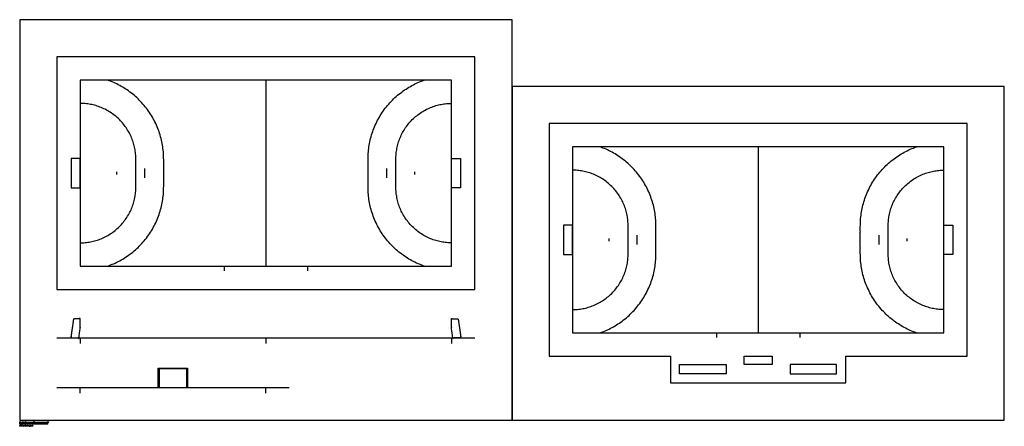
# Model space of a CAD drawing. Units: metres. Extents: x 0 to 106, y -1 to 43.
import ezdxf

# ---------------------------------------------------------------- set-up
doc = ezdxf.new("R2010")
doc.units = ezdxf.units.M
for name, color, linetype, true_color in [('2D$AG-DETAILS-DIAGRAM', 7, 'Continuous', 0xccff66), ('2D$AG-DIAGRAM', 7, 'Continuous', 0xfecc66), ('2D$AG-GUIDES', 7, 'Continuous', 0xcccccc), ('2D$AG-SPORTS', 7, 'Continuous', 0x66ccff), ('2D$N-SYMB', 7, 'Continuous', 0x800040), ('2D$X-DIMENSIONS.COM', 7, 'Continuous', 0x800080), ('2D$X-VPRT', 6, 'Continuous', 0xff00ff)]:
    doc.layers.add(name, color=color, linetype=linetype, true_color=true_color)

msp = doc.modelspace()

# ---------------------------------------------------------------- linework, layer by layer
at = {"layer": '2D$AG-DETAILS-DIAGRAM'}
for points in [[(9.46, 16.57), (15.5, 18.67), (15.5, 25.07), (15.5, 26.57), (15.5, 28.07), (15.5, 34.46), (9.46, 36.57)], [(43.54, 16.57), (37.5, 18.67), (37.5, 25.07), (37.5, 26.57), (37.5, 28.07), (37.5, 34.46), (43.54, 36.57)], [(62.46, 9.39), (68.5, 11.49), (68.5, 17.89), (68.5, 19.39), (68.5, 20.89), (68.5, 27.29), (62.46, 29.39)], [(96.54, 9.39), (90.5, 11.49), (90.5, 17.89), (90.5, 19.39), (90.5, 20.89), (90.5, 27.29), (96.54, 29.39)]]:
    msp.add_rational_spline(points, [1, 0.815067818976, 1, 1, 1, 0.815067818976, 1], degree=2, knots=[6.592444, 6.592444, 6.592444, 30.921188, 30.921188, 40.763707, 40.763707, 65.092451, 65.092451, 65.092451], dxfattribs=at)
at = {"layer": '2D$AG-DIAGRAM'}
for points in [[(4, 14.07), (49, 14.07), (49, 39.07), (4, 39.07)], [(70.05, 6.89), (70.05, 4), (88.95, 4), (88.95, 6.89), (102, 6.89), (102, 31.89), (57, 31.89), (57, 6.89)]]:
    msp.add_lwpolyline(points, close=True, dxfattribs=at)
at = {"layer": '2D$AG-GUIDES'}
for points in [[(6.5, 8.87), (6.5, 8.26)], [(26.5, 8.87), (26.5, 8.26)], [(46.5, 8.87), (46.5, 8.26)], [(6.5, 2.91), (6.5, 3.52)], [(26.5, 2.91), (26.5, 3.52)]]:
    msp.add_lwpolyline(points, dxfattribs=at)
at = {"layer": '2D$AG-SPORTS'}
for points in [[(6.5, 16.57), (46.5, 16.57), (46.5, 36.57), (6.5, 36.57)], [(59.5, 9.39), (99.5, 9.39), (99.5, 29.39), (59.5, 29.39)], [(6.5, 24.99), (6.5, 28.15), (5.54, 28.15), (5.54, 24.99)], [(46.5, 24.99), (46.5, 28.15), (47.46, 28.15), (47.46, 24.99)], [(59.5, 17.81), (59.5, 20.97), (58.54, 20.97), (58.54, 17.81)], [(99.5, 17.81), (99.5, 20.97), (100.46, 20.97), (100.46, 17.81)], [(78, 6.89), (81, 6.89), (81, 6), (78, 6)], [(18, 3.52), (18, 5.52), (15, 5.52), (15, 3.52), (14.92, 3.52), (14.92, 5.6), (18.08, 5.6), (18.08, 3.52)], [(76.05, 5), (71.05, 5), (71.05, 6), (76.05, 6)], [(82.95, 5), (87.95, 5), (87.95, 6), (82.95, 6)]]:
    msp.add_lwpolyline(points, close=True, dxfattribs=at)
for points in [[(26.5, 36.57), (26.5, 16.57)], [(79.5, 29.39), (79.5, 9.39)], [(10.46, 26.42), (10.46, 26.72)], [(13.46, 26.07), (13.46, 27.07)], [(39.54, 26.07), (39.54, 27.07)], [(42.54, 26.42), (42.54, 26.72)], [(63.46, 19.24), (63.46, 19.54)], [(66.46, 18.89), (66.46, 19.89)], [(92.54, 18.89), (92.54, 19.89)], [(95.54, 19.24), (95.54, 19.54)], [(22, 16.57), (22, 16.07)], [(31, 16.57), (31, 16.07)], [(4, 8.87), (49, 8.87)], [(75, 9.39), (75, 8.89)], [(84, 9.39), (84, 8.89)], [(4, 3.52), (29, 3.52)]]:
    msp.add_lwpolyline(points, dxfattribs=at)
for points, weights, knots in [([(6.5, 19.07), (12.5, 19.07), (12.5, 25.07), (12.5, 25.82), (12.5, 26.57), (12.5, 27.32), (12.5, 28.07), (12.5, 34.07), (6.5, 34.07)], [1, 0.707106781187, 1, 1, 1, 1, 1, 0.707106781187, 1], [-92.763563, -92.763563, -92.763563, -61.842375, -61.842375, -56.921115, -56.921115, -51.999855, -51.999855, -21.078668, -21.078668, -21.078668]), ([(46.5, 19.07), (40.5, 19.07), (40.5, 25.07), (40.5, 25.82), (40.5, 26.57), (40.5, 27.32), (40.5, 28.07), (40.5, 34.07), (46.5, 34.07)], [1, 0.707106781187, 1, 1, 1, 1, 1, 0.707106781187, 1], [-92.763563, -92.763563, -92.763563, -61.842375, -61.842375, -56.921115, -56.921115, -51.999855, -51.999855, -21.078668, -21.078668, -21.078668]), ([(59.5, 11.89), (65.5, 11.89), (65.5, 17.89), (65.5, 18.64), (65.5, 19.39), (65.5, 20.14), (65.5, 20.89), (65.5, 26.89), (59.5, 26.89)], [1, 0.707106781187, 1, 1, 1, 1, 1, 0.707106781187, 1], [-92.763563, -92.763563, -92.763563, -61.842375, -61.842375, -56.921115, -56.921115, -51.999855, -51.999855, -21.078668, -21.078668, -21.078668]), ([(99.5, 11.89), (93.5, 11.89), (93.5, 17.89), (93.5, 18.64), (93.5, 19.39), (93.5, 20.14), (93.5, 20.89), (93.5, 26.89), (99.5, 26.89)], [1, 0.707106781187, 1, 1, 1, 1, 1, 0.707106781187, 1], [-92.763563, -92.763563, -92.763563, -61.842375, -61.842375, -56.921115, -56.921115, -51.999855, -51.999855, -21.078668, -21.078668, -21.078668]), ([(6.42, 10.95), (6.46, 10.95), (6.5, 10.95), (6.5, 9.91), (6.5, 8.87), (6.46, 8.87), (6.42, 8.87), (6.03, 8.87), (5.64, 8.87), (5.59, 8.87), (5.55, 8.91), (5.51, 8.95), (5.52, 9.01), (5.65, 9.9), (5.78, 10.8), (5.8, 10.9), (5.9, 10.9), (6.16, 10.9), (6.42, 10.9), (6.42, 10.93), (6.42, 10.95)], [1, 1, 1, 1, 1, 1, 1, 1, 1, 0.909226925887, 1, 0.909226925887, 1, 1, 1, 0.757023883156, 1, 1, 1, 1, 1], [6.824147, 6.824147, 6.824147, 6.842248, 6.842248, 7.104715, 7.104715, 7.122817, 7.122817, 9.668638, 9.668638, 10.55143, 10.55143, 11.434221, 11.434221, 14.310129, 14.310129, 15.774105, 15.774105, 18.178461, 18.178461, 18.341334, 18.341334, 18.341334]), ([(46.58, 10.95), (46.54, 10.95), (46.5, 10.95), (46.5, 9.91), (46.5, 8.87), (46.54, 8.87), (46.58, 8.87), (46.97, 8.87), (47.36, 8.87), (47.41, 8.87), (47.45, 8.91), (47.49, 8.95), (47.48, 9.01), (47.35, 9.9), (47.22, 10.8), (47.2, 10.9), (47.1, 10.9), (46.84, 10.9), (46.58, 10.9), (46.58, 10.93), (46.58, 10.95)], [1, 1, 1, 1, 1, 1, 1, 1, 1, 0.909226925887, 1, 0.909226925887, 1, 1, 1, 0.757023883156, 1, 1, 1, 1, 1], [6.824147, 6.824147, 6.824147, 6.842248, 6.842248, 7.104715, 7.104715, 7.122817, 7.122817, 9.668638, 9.668638, 10.55143, 10.55143, 11.434221, 11.434221, 14.310129, 14.310129, 15.774105, 15.774105, 18.178461, 18.178461, 18.341334, 18.341334, 18.341334])]:
    msp.add_rational_spline(points, weights, degree=2, knots=knots, dxfattribs=at)
at = {"layer": '2D$N-SYMB'}
for points in [[(0, -0.27), (0, -0.23), (0.3, -0.23), (0.3, -0.27)], [(0, -0.44), (0, -0.41), (0.25, -0.41), (0.25, -0.44)], [(0.25, -0.44), (0.25, -0.41), (0.5, -0.41), (0.5, -0.44)], [(0.3, -0.27), (0.3, -0.23), (0.61, -0.23), (0.61, -0.27)], [(0.48, -0.38), (0.48, -0.38), (0.49, -0.38), (0.49, -0.38)], [(0.5, -0.44), (0.5, -0.41), (1, -0.41), (1, -0.44)], [(0.61, -0.27), (0.61, -0.23), (1.52, -0.23), (1.52, -0.27)], [(1, -0.44), (1, -0.41), (2, -0.41), (2, -0.44)], [(1.52, -0.27), (1.52, -0.23), (3.05, -0.23), (3.05, -0.27)], [(2, -0.44), (2, -0.41), (3, -0.41), (3, -0.44)]]:
    msp.add_lwpolyline(points, close=True, dxfattribs=at)
for points, knots in [([(0, -0.18), (0, -0.17), (0, -0.17), (0.01, -0.17), (0.01, -0.16), (0.01, -0.16), (0.01, -0.16), (0.01, -0.16), (0.02, -0.16), (0.02, -0.16), (0.02, -0.16), (0.03, -0.16), (0.03, -0.16), (0.03, -0.16), (0.03, -0.16), (0.03, -0.16), (0.03, -0.16), (0.03, -0.17), (0.04, -0.17), (0.04, -0.17), (0.04, -0.18), (0.04, -0.18), (0.04, -0.19), (0.04, -0.19), (0.03, -0.2), (0.03, -0.2), (0.03, -0.2), (0.03, -0.2), (0.03, -0.21), (0.02, -0.21), (0.02, -0.21), (0.02, -0.21), (0.01, -0.2), (0.01, -0.2), (0.01, -0.2), (0, -0.19), (0, -0.18)], [0, 0, 0, 0, 1, 1, 1, 2, 2, 2, 3, 3, 3, 4, 4, 4, 5, 5, 5, 6, 6, 6, 7, 7, 7, 8, 8, 8, 9, 9, 9, 10, 10, 10, 11, 11, 11, 12, 12, 12, 12]), ([(0, -0.36), (0, -0.35), (0, -0.35), (0, -0.34), (0, -0.34), (0, -0.34), (0.01, -0.33), (0.01, -0.33), (0.01, -0.33), (0.02, -0.33), (0.02, -0.33), (0.02, -0.33), (0.02, -0.33), (0.03, -0.33), (0.03, -0.34), (0.03, -0.34), (0.03, -0.34), (0.03, -0.34), (0.03, -0.34), (0.03, -0.35), (0.03, -0.35), (0.03, -0.36), (0.03, -0.36), (0.03, -0.37), (0.03, -0.37), (0.03, -0.37), (0.03, -0.38), (0.03, -0.38), (0.02, -0.38), (0.02, -0.38), (0.02, -0.38), (0.01, -0.38), (0.01, -0.38), (0.01, -0.38), (0, -0.37), (0, -0.37), (0, -0.36)], [0, 0, 0, 0, 1, 1, 1, 2, 2, 2, 3, 3, 3, 4, 4, 4, 5, 5, 5, 6, 6, 6, 7, 7, 7, 8, 8, 8, 9, 9, 9, 10, 10, 10, 11, 11, 11, 12, 12, 12, 12]), ([(0.01, -0.18), (0.01, -0.19), (0.01, -0.19), (0.01, -0.2), (0.01, -0.2), (0.02, -0.2), (0.02, -0.2), (0.02, -0.2), (0.03, -0.2), (0.03, -0.2), (0.03, -0.19), (0.03, -0.19), (0.03, -0.18), (0.03, -0.17), (0.03, -0.17), (0.03, -0.16), (0.03, -0.16), (0.02, -0.16), (0.02, -0.16), (0.02, -0.16), (0.01, -0.16), (0.01, -0.16), (0.01, -0.17), (0.01, -0.17), (0.01, -0.18)], [0, 0, 0, 0, 1, 1, 1, 2, 2, 2, 3, 3, 3, 4, 4, 4, 5, 5, 5, 6, 6, 6, 7, 7, 7, 8, 8, 8, 8]), ([(0.01, -0.36), (0.01, -0.36), (0.01, -0.37), (0.01, -0.37), (0.01, -0.38), (0.01, -0.38), (0.02, -0.38), (0.02, -0.38), (0.02, -0.38), (0.02, -0.37), (0.03, -0.37), (0.03, -0.36), (0.03, -0.36), (0.03, -0.35), (0.03, -0.34), (0.02, -0.34), (0.02, -0.34), (0.02, -0.34), (0.02, -0.34), (0.01, -0.34), (0.01, -0.34), (0.01, -0.34), (0.01, -0.34), (0.01, -0.35), (0.01, -0.36)], [0, 0, 0, 0, 1, 1, 1, 2, 2, 2, 3, 3, 3, 4, 4, 4, 5, 5, 5, 6, 6, 6, 7, 7, 7, 8, 8, 8, 8]), ([(0.04, -0.16), (0.04, -0.16), (0.04, -0.16), (0.04, -0.15), (0.05, -0.15), (0.05, -0.15), (0.05, -0.15), (0.05, -0.16), (0.05, -0.16), (0.05, -0.16), (0.05, -0.16), (0.05, -0.17), (0.05, -0.17), (0.05, -0.17), (0.05, -0.17), (0.05, -0.17), (0.04, -0.17), (0.04, -0.17), (0.04, -0.17), (0.04, -0.17), (0.05, -0.17), (0.05, -0.17), (0.05, -0.17), (0.05, -0.16), (0.05, -0.16), (0.05, -0.16), (0.05, -0.16), (0.04, -0.16)], [0, 0, 0, 0, 1, 1, 1, 2, 2, 2, 3, 3, 3, 4, 4, 4, 5, 5, 5, 6, 6, 6, 7, 7, 7, 8, 8, 8, 9, 9, 9, 9]), ([(0.06, -0.38), (0.06, -0.37), (0.06, -0.36), (0.06, -0.35), (0.06, -0.35), (0.06, -0.35), (0.07, -0.35), (0.07, -0.35), (0.07, -0.35), (0.07, -0.35), (0.07, -0.35), (0.07, -0.35), (0.07, -0.35), (0.07, -0.34), (0.07, -0.34), (0.08, -0.34), (0.08, -0.34), (0.08, -0.34), (0.08, -0.35), (0.08, -0.35), (0.09, -0.35), (0.09, -0.35), (0.09, -0.35), (0.09, -0.34), (0.1, -0.34), (0.1, -0.34), (0.1, -0.35), (0.11, -0.35), (0.11, -0.35), (0.11, -0.35), (0.11, -0.36), (0.11, -0.36), (0.11, -0.37), (0.11, -0.38), (0.11, -0.38), (0.11, -0.38), (0.1, -0.38), (0.1, -0.37), (0.1, -0.37), (0.1, -0.36), (0.1, -0.36), (0.1, -0.35), (0.1, -0.35), (0.1, -0.35), (0.1, -0.35), (0.1, -0.35), (0.1, -0.35), (0.1, -0.35), (0.1, -0.35), (0.09, -0.35), (0.09, -0.35), (0.09, -0.35), (0.09, -0.35), (0.09, -0.36), (0.09, -0.36), (0.09, -0.37), (0.09, -0.37), (0.09, -0.38), (0.09, -0.38), (0.08, -0.38), (0.08, -0.38), (0.08, -0.37), (0.08, -0.37), (0.08, -0.36), (0.08, -0.35), (0.08, -0.35), (0.08, -0.35), (0.08, -0.35), (0.08, -0.35), (0.08, -0.35), (0.07, -0.35), (0.07, -0.35), (0.07, -0.35), (0.07, -0.35), (0.07, -0.35), (0.07, -0.35), (0.07, -0.36), (0.07, -0.36), (0.07, -0.36), (0.07, -0.37), (0.07, -0.37), (0.07, -0.38), (0.06, -0.38), (0.06, -0.38), (0.06, -0.38)], [0, 0, 0, 0, 1, 1, 1, 2, 2, 2, 3, 3, 3, 4, 4, 4, 5, 5, 5, 6, 6, 6, 7, 7, 7, 8, 8, 8, 9, 9, 9, 10, 10, 10, 11, 11, 11, 12, 12, 12, 13, 13, 13, 14, 14, 14, 15, 15, 15, 16, 16, 16, 17, 17, 17, 18, 18, 18, 19, 19, 19, 20, 20, 20, 21, 21, 21, 22, 22, 22, 23, 23, 23, 24, 24, 24, 25, 25, 25, 26, 26, 26, 27, 27, 27, 28, 28, 28, 28]), ([(0.31, -0.21), (0.3, -0.21), (0.3, -0.21), (0.3, -0.21), (0.3, -0.19), (0.3, -0.18), (0.3, -0.17), (0.3, -0.17), (0.3, -0.17), (0.29, -0.17), (0.29, -0.17), (0.29, -0.17), (0.29, -0.17), (0.29, -0.17), (0.29, -0.17), (0.29, -0.17), (0.29, -0.17), (0.29, -0.16), (0.3, -0.16), (0.3, -0.16), (0.3, -0.16), (0.3, -0.16), (0.3, -0.16), (0.3, -0.16), (0.31, -0.16), (0.31, -0.17), (0.31, -0.19), (0.31, -0.21)], [0, 0, 0, 0, 1, 1, 1, 2, 2, 2, 3, 3, 3, 4, 4, 4, 5, 5, 5, 6, 6, 6, 7, 7, 7, 8, 8, 8, 9, 9, 9, 9]), ([(0.32, -0.16), (0.32, -0.16), (0.32, -0.16), (0.32, -0.15), (0.33, -0.15), (0.33, -0.15), (0.33, -0.15), (0.33, -0.16), (0.33, -0.16), (0.33, -0.16), (0.33, -0.16), (0.33, -0.17), (0.33, -0.17), (0.33, -0.17), (0.33, -0.17), (0.32, -0.17), (0.32, -0.17), (0.32, -0.17), (0.32, -0.17), (0.32, -0.17), (0.32, -0.17), (0.33, -0.17), (0.33, -0.17), (0.33, -0.16), (0.33, -0.16), (0.33, -0.16), (0.32, -0.16), (0.32, -0.16)], [0, 0, 0, 0, 1, 1, 1, 2, 2, 2, 3, 3, 3, 4, 4, 4, 5, 5, 5, 6, 6, 6, 7, 7, 7, 8, 8, 8, 9, 9, 9, 9]), ([(0.49, -0.37), (0.5, -0.37), (0.5, -0.37), (0.5, -0.37), (0.5, -0.37), (0.5, -0.37), (0.5, -0.38), (0.51, -0.38), (0.51, -0.38), (0.51, -0.38), (0.51, -0.38), (0.52, -0.38), (0.52, -0.37), (0.52, -0.37), (0.52, -0.37), (0.52, -0.37), (0.52, -0.36), (0.52, -0.36), (0.52, -0.36), (0.52, -0.36), (0.51, -0.35), (0.51, -0.35), (0.51, -0.35), (0.51, -0.36), (0.51, -0.36), (0.5, -0.36), (0.5, -0.36), (0.5, -0.36), (0.5, -0.36), (0.5, -0.36), (0.5, -0.36), (0.5, -0.35), (0.5, -0.34), (0.5, -0.33), (0.51, -0.33), (0.52, -0.33), (0.53, -0.33), (0.53, -0.33), (0.53, -0.34), (0.53, -0.34), (0.52, -0.34), (0.51, -0.34), (0.51, -0.34), (0.5, -0.34), (0.5, -0.35), (0.5, -0.35), (0.51, -0.35), (0.51, -0.35), (0.51, -0.35), (0.52, -0.35), (0.52, -0.35), (0.52, -0.35), (0.53, -0.36), (0.53, -0.36), (0.53, -0.37), (0.53, -0.37), (0.53, -0.37), (0.52, -0.38), (0.52, -0.38), (0.52, -0.38), (0.51, -0.38), (0.51, -0.38), (0.5, -0.38), (0.5, -0.38), (0.5, -0.38), (0.49, -0.37), (0.49, -0.37)], [0, 0, 0, 0, 1, 1, 1, 2, 2, 2, 3, 3, 3, 4, 4, 4, 5, 5, 5, 6, 6, 6, 7, 7, 7, 8, 8, 8, 9, 9, 9, 10, 10, 10, 11, 11, 11, 12, 12, 12, 13, 13, 13, 14, 14, 14, 15, 15, 15, 16, 16, 16, 17, 17, 17, 18, 18, 18, 19, 19, 19, 20, 20, 20, 21, 21, 21, 22, 22, 22, 22]), ([(0.62, -0.2), (0.62, -0.2), (0.62, -0.2), (0.62, -0.21), (0.61, -0.21), (0.6, -0.21), (0.59, -0.21), (0.59, -0.2), (0.59, -0.2), (0.59, -0.2), (0.59, -0.2), (0.59, -0.2), (0.59, -0.19), (0.59, -0.19), (0.6, -0.19), (0.6, -0.19), (0.61, -0.18), (0.61, -0.18), (0.61, -0.18), (0.61, -0.17), (0.61, -0.17), (0.61, -0.17), (0.61, -0.17), (0.61, -0.16), (0.61, -0.16), (0.61, -0.16), (0.61, -0.16), (0.6, -0.16), (0.6, -0.16), (0.6, -0.16), (0.6, -0.16), (0.6, -0.16), (0.59, -0.17), (0.59, -0.17), (0.59, -0.17), (0.59, -0.17), (0.59, -0.17), (0.59, -0.17), (0.59, -0.16), (0.59, -0.16), (0.6, -0.16), (0.6, -0.16), (0.6, -0.16), (0.61, -0.16), (0.61, -0.16), (0.62, -0.16), (0.62, -0.16), (0.62, -0.17), (0.62, -0.17), (0.62, -0.17), (0.62, -0.17), (0.62, -0.17), (0.62, -0.18), (0.62, -0.18), (0.61, -0.18), (0.61, -0.18), (0.61, -0.19), (0.61, -0.19), (0.6, -0.19), (0.6, -0.2), (0.6, -0.2), (0.6, -0.2), (0.6, -0.2), (0.6, -0.2), (0.6, -0.2), (0.61, -0.2), (0.62, -0.2)], [0, 0, 0, 0, 1, 1, 1, 2, 2, 2, 3, 3, 3, 4, 4, 4, 5, 5, 5, 6, 6, 6, 7, 7, 7, 8, 8, 8, 9, 9, 9, 10, 10, 10, 11, 11, 11, 12, 12, 12, 13, 13, 13, 14, 14, 14, 15, 15, 15, 16, 16, 16, 17, 17, 17, 18, 18, 18, 19, 19, 19, 20, 20, 20, 21, 21, 21, 22, 22, 22, 22]), ([(0.63, -0.16), (0.63, -0.16), (0.63, -0.16), (0.63, -0.15), (0.63, -0.15), (0.63, -0.15), (0.63, -0.15), (0.63, -0.16), (0.63, -0.16), (0.63, -0.16), (0.63, -0.16), (0.63, -0.17), (0.63, -0.17), (0.63, -0.17), (0.63, -0.17), (0.63, -0.17), (0.63, -0.17), (0.63, -0.17), (0.63, -0.17), (0.63, -0.17), (0.63, -0.17), (0.63, -0.17), (0.63, -0.17), (0.63, -0.16), (0.63, -0.16), (0.63, -0.16), (0.63, -0.16), (0.63, -0.16)], [0, 0, 0, 0, 1, 1, 1, 2, 2, 2, 3, 3, 3, 4, 4, 4, 5, 5, 5, 6, 6, 6, 7, 7, 7, 8, 8, 8, 9, 9, 9, 9]), ([(1.01, -0.38), (1.01, -0.38), (1.01, -0.38), (1.01, -0.38), (1.01, -0.37), (1.01, -0.36), (1.01, -0.34), (1.01, -0.34), (1, -0.35), (1, -0.35), (1, -0.35), (1, -0.35), (0.99, -0.35), (0.99, -0.35), (0.99, -0.35), (0.99, -0.34), (1, -0.34), (1, -0.34), (1, -0.34), (1.01, -0.34), (1.01, -0.33), (1.01, -0.33), (1.01, -0.33), (1.01, -0.33), (1.01, -0.33), (1.01, -0.35), (1.01, -0.37), (1.01, -0.38)], [0, 0, 0, 0, 1, 1, 1, 2, 2, 2, 3, 3, 3, 4, 4, 4, 5, 5, 5, 6, 6, 6, 7, 7, 7, 8, 8, 8, 9, 9, 9, 9]), ([(1.5, -0.19), (1.5, -0.19), (1.51, -0.19), (1.51, -0.19), (1.51, -0.2), (1.51, -0.2), (1.51, -0.2), (1.51, -0.2), (1.52, -0.2), (1.52, -0.2), (1.52, -0.2), (1.52, -0.2), (1.53, -0.2), (1.53, -0.2), (1.53, -0.19), (1.53, -0.19), (1.53, -0.19), (1.53, -0.18), (1.53, -0.18), (1.52, -0.18), (1.52, -0.18), (1.52, -0.18), (1.52, -0.18), (1.51, -0.18), (1.51, -0.18), (1.51, -0.18), (1.51, -0.18), (1.51, -0.18), (1.51, -0.18), (1.51, -0.18), (1.5, -0.18), (1.5, -0.17), (1.51, -0.16), (1.51, -0.16), (1.52, -0.16), (1.52, -0.16), (1.53, -0.16), (1.53, -0.16), (1.53, -0.16), (1.53, -0.16), (1.53, -0.16), (1.52, -0.16), (1.51, -0.16), (1.51, -0.17), (1.51, -0.17), (1.51, -0.18), (1.51, -0.17), (1.52, -0.17), (1.52, -0.17), (1.52, -0.17), (1.53, -0.17), (1.53, -0.18), (1.53, -0.18), (1.54, -0.18), (1.54, -0.19), (1.54, -0.19), (1.53, -0.2), (1.53, -0.2), (1.53, -0.2), (1.52, -0.21), (1.52, -0.21), (1.51, -0.21), (1.51, -0.21), (1.51, -0.2), (1.5, -0.2), (1.5, -0.2), (1.5, -0.19)], [0, 0, 0, 0, 1, 1, 1, 2, 2, 2, 3, 3, 3, 4, 4, 4, 5, 5, 5, 6, 6, 6, 7, 7, 7, 8, 8, 8, 9, 9, 9, 10, 10, 10, 11, 11, 11, 12, 12, 12, 13, 13, 13, 14, 14, 14, 15, 15, 15, 16, 16, 16, 17, 17, 17, 18, 18, 18, 19, 19, 19, 20, 20, 20, 21, 21, 21, 22, 22, 22, 22]), ([(1.54, -0.16), (1.54, -0.16), (1.54, -0.16), (1.54, -0.15), (1.54, -0.15), (1.55, -0.15), (1.55, -0.15), (1.55, -0.16), (1.55, -0.16), (1.55, -0.16), (1.55, -0.16), (1.55, -0.17), (1.55, -0.17), (1.55, -0.17), (1.55, -0.17), (1.54, -0.17), (1.54, -0.17), (1.54, -0.17), (1.54, -0.17), (1.54, -0.17), (1.54, -0.17), (1.54, -0.17), (1.55, -0.17), (1.55, -0.16), (1.55, -0.16), (1.54, -0.16), (1.54, -0.16), (1.54, -0.16)], [0, 0, 0, 0, 1, 1, 1, 2, 2, 2, 3, 3, 3, 4, 4, 4, 5, 5, 5, 6, 6, 6, 7, 7, 7, 8, 8, 8, 9, 9, 9, 9]), ([(2.02, -0.38), (2.02, -0.38), (2.02, -0.38), (2.02, -0.38), (2.01, -0.38), (2, -0.38), (1.98, -0.38), (1.98, -0.38), (1.98, -0.38), (1.99, -0.38), (1.99, -0.38), (1.99, -0.37), (1.99, -0.37), (1.99, -0.37), (1.99, -0.37), (2, -0.36), (2, -0.36), (2.01, -0.36), (2.01, -0.35), (2.01, -0.35), (2.01, -0.35), (2.01, -0.35), (2.01, -0.34), (2.01, -0.34), (2.01, -0.34), (2.01, -0.34), (2, -0.34), (2, -0.34), (2, -0.34), (2, -0.34), (1.99, -0.34), (1.99, -0.34), (1.99, -0.34), (1.99, -0.35), (1.99, -0.35), (1.99, -0.35), (1.99, -0.35), (1.99, -0.34), (1.99, -0.34), (1.99, -0.34), (1.99, -0.33), (2, -0.33), (2, -0.33), (2.01, -0.33), (2.01, -0.33), (2.01, -0.34), (2.02, -0.34), (2.02, -0.34), (2.02, -0.35), (2.02, -0.35), (2.02, -0.35), (2.02, -0.35), (2.02, -0.35), (2.01, -0.36), (2.01, -0.36), (2.01, -0.36), (2.01, -0.36), (2, -0.37), (2, -0.37), (2, -0.37), (2, -0.37), (1.99, -0.37), (1.99, -0.38), (1.99, -0.38), (2, -0.38), (2.01, -0.38), (2.02, -0.38)], [0, 0, 0, 0, 1, 1, 1, 2, 2, 2, 3, 3, 3, 4, 4, 4, 5, 5, 5, 6, 6, 6, 7, 7, 7, 8, 8, 8, 9, 9, 9, 10, 10, 10, 11, 11, 11, 12, 12, 12, 13, 13, 13, 14, 14, 14, 15, 15, 15, 16, 16, 16, 17, 17, 17, 18, 18, 18, 19, 19, 19, 20, 20, 20, 21, 21, 21, 22, 22, 22, 22]), ([(2.98, -0.37), (2.99, -0.37), (2.99, -0.37), (2.99, -0.37), (2.99, -0.37), (2.99, -0.37), (2.99, -0.38), (3, -0.38), (3, -0.38), (3, -0.38), (3, -0.38), (3.01, -0.38), (3.01, -0.38), (3.01, -0.37), (3.01, -0.37), (3.01, -0.37), (3.01, -0.36), (3.01, -0.36), (3.01, -0.36), (3.01, -0.36), (3, -0.36), (3, -0.36), (3, -0.36), (3, -0.36), (3, -0.36), (3, -0.36), (3, -0.36), (3, -0.35), (3, -0.35), (3, -0.35), (3, -0.35), (3, -0.35), (3, -0.35), (3.01, -0.35), (3.01, -0.35), (3.01, -0.35), (3.01, -0.34), (3.01, -0.34), (3.01, -0.34), (3.01, -0.34), (3.01, -0.34), (3, -0.34), (3, -0.34), (3, -0.34), (3, -0.34), (2.99, -0.34), (2.99, -0.34), (2.99, -0.34), (2.99, -0.35), (2.99, -0.35), (2.99, -0.35), (2.99, -0.35), (2.99, -0.34), (2.99, -0.34), (2.99, -0.34), (2.99, -0.33), (3, -0.33), (3, -0.33), (3, -0.33), (3.01, -0.33), (3.01, -0.33), (3.01, -0.33), (3.01, -0.34), (3.01, -0.34), (3.01, -0.34), (3.02, -0.34), (3.02, -0.35), (3.02, -0.35), (3.01, -0.35), (3.01, -0.35), (3.01, -0.35), (3.01, -0.35), (3.01, -0.36), (3.01, -0.36), (3.01, -0.36), (3.02, -0.36), (3.02, -0.36), (3.02, -0.36), (3.02, -0.37), (3.02, -0.37), (3.02, -0.38), (3.01, -0.38), (3.01, -0.38), (3.01, -0.38), (3, -0.38), (3, -0.38), (2.99, -0.38), (2.99, -0.38), (2.99, -0.38), (2.99, -0.37), (2.98, -0.37)], [0, 0, 0, 0, 1, 1, 1, 2, 2, 2, 3, 3, 3, 4, 4, 4, 5, 5, 5, 6, 6, 6, 7, 7, 7, 8, 8, 8, 9, 9, 9, 10, 10, 10, 11, 11, 11, 12, 12, 12, 13, 13, 13, 14, 14, 14, 15, 15, 15, 16, 16, 16, 17, 17, 17, 18, 18, 18, 19, 19, 19, 20, 20, 20, 21, 21, 21, 22, 22, 22, 23, 23, 23, 24, 24, 24, 25, 25, 25, 26, 26, 26, 27, 27, 27, 28, 28, 28, 29, 29, 29, 30, 30, 30, 30]), ([(3.03, -0.21), (3.03, -0.21), (3.03, -0.21), (3.02, -0.21), (3.02, -0.19), (3.02, -0.18), (3.02, -0.17), (3.02, -0.17), (3.02, -0.17), (3.02, -0.17), (3.02, -0.17), (3.01, -0.17), (3.01, -0.17), (3.01, -0.17), (3.01, -0.17), (3.01, -0.17), (3.01, -0.17), (3.02, -0.16), (3.02, -0.16), (3.02, -0.16), (3.02, -0.16), (3.03, -0.16), (3.03, -0.16), (3.03, -0.16), (3.03, -0.16), (3.03, -0.17), (3.03, -0.19), (3.03, -0.21)], [0, 0, 0, 0, 1, 1, 1, 2, 2, 2, 3, 3, 3, 4, 4, 4, 5, 5, 5, 6, 6, 6, 7, 7, 7, 8, 8, 8, 9, 9, 9, 9]), ([(3.05, -0.18), (3.05, -0.19), (3.05, -0.19), (3.05, -0.2), (3.06, -0.2), (3.06, -0.2), (3.06, -0.2), (3.06, -0.2), (3.07, -0.2), (3.07, -0.2), (3.07, -0.19), (3.07, -0.19), (3.07, -0.18), (3.07, -0.17), (3.07, -0.17), (3.07, -0.16), (3.07, -0.16), (3.06, -0.16), (3.06, -0.16), (3.06, -0.16), (3.06, -0.16), (3.05, -0.16), (3.05, -0.17), (3.05, -0.17), (3.05, -0.18)], [0, 0, 0, 0, 1, 1, 1, 2, 2, 2, 3, 3, 3, 4, 4, 4, 5, 5, 5, 6, 6, 6, 7, 7, 7, 8, 8, 8, 8]), ([(3.05, -0.18), (3.05, -0.17), (3.05, -0.17), (3.05, -0.17), (3.05, -0.16), (3.05, -0.16), (3.05, -0.16), (3.05, -0.16), (3.06, -0.16), (3.06, -0.16), (3.06, -0.16), (3.07, -0.16), (3.07, -0.16), (3.07, -0.16), (3.07, -0.16), (3.07, -0.16), (3.08, -0.16), (3.08, -0.17), (3.08, -0.17), (3.08, -0.17), (3.08, -0.18), (3.08, -0.18), (3.08, -0.19), (3.08, -0.19), (3.08, -0.2), (3.08, -0.2), (3.07, -0.2), (3.07, -0.2), (3.07, -0.21), (3.07, -0.21), (3.06, -0.21), (3.06, -0.21), (3.05, -0.2), (3.05, -0.2), (3.05, -0.2), (3.05, -0.19), (3.05, -0.18)], [0, 0, 0, 0, 1, 1, 1, 2, 2, 2, 3, 3, 3, 4, 4, 4, 5, 5, 5, 6, 6, 6, 7, 7, 7, 8, 8, 8, 9, 9, 9, 10, 10, 10, 11, 11, 11, 12, 12, 12, 12]), ([(3.09, -0.16), (3.09, -0.16), (3.09, -0.16), (3.09, -0.15), (3.09, -0.15), (3.09, -0.15), (3.09, -0.15), (3.09, -0.16), (3.09, -0.16), (3.09, -0.16), (3.09, -0.16), (3.09, -0.17), (3.09, -0.17), (3.09, -0.17), (3.09, -0.17), (3.09, -0.17), (3.09, -0.17), (3.09, -0.17), (3.09, -0.17), (3.09, -0.17), (3.09, -0.17), (3.09, -0.17), (3.09, -0.17), (3.09, -0.16), (3.09, -0.16), (3.09, -0.16), (3.09, -0.16), (3.09, -0.16)], [0, 0, 0, 0, 1, 1, 1, 2, 2, 2, 3, 3, 3, 4, 4, 4, 5, 5, 5, 6, 6, 6, 7, 7, 7, 8, 8, 8, 9, 9, 9, 9])]:
    msp.add_open_spline(points, degree=3, knots=knots, dxfattribs=at)
at = {"layer": '2D$X-DIMENSIONS.COM'}
for points, degree, knots in [([(0.05, -0.65), (0.06, -0.65), (0.08, -0.65), (0.09, -0.64), (0.1, -0.62), (0.11, -0.61), (0.11, -0.59), (0.11, -0.57), (0.1, -0.56), (0.09, -0.54), (0.08, -0.53), (0.06, -0.53), (0.05, -0.53), (0.02, -0.53), (0, -0.53), (0, -0.59), (0, -0.65), (0.02, -0.65), (0.05, -0.65)], 2, [-15, -15, -15, -14, -14, -13, -13, -12, -12, -11, -11, -10, -10, -9, -9, -8, -8, -7, -7, -6, -6, -6]), ([(0.04, -0.63), (0.06, -0.63), (0.06, -0.63), (0.07, -0.62), (0.08, -0.61), (0.08, -0.6), (0.08, -0.59), (0.08, -0.58), (0.08, -0.57), (0.07, -0.56), (0.06, -0.55), (0.06, -0.55), (0.04, -0.55), (0.04, -0.55), (0.03, -0.55), (0.03, -0.59), (0.03, -0.63), (0.04, -0.63), (0.04, -0.63)], 2, [-7.813477, -7.813477, -7.813477, -6.813477, -6.813477, -5.813477, -5.813477, -4.813477, -4.813477, -3.813477, -3.813477, -2.813477, -2.813477, -1.813477, -1.813477, -1.543945, -1.543945, -0.268555, -0.268555, 0, 0, 0]), ([(0.14, -0.55), (0.15, -0.55), (0.15, -0.54), (0.15, -0.54), (0.15, -0.53), (0.15, -0.53), (0.15, -0.52), (0.15, -0.52), (0.14, -0.52), (0.13, -0.52), (0.13, -0.52), (0.13, -0.53), (0.13, -0.53), (0.13, -0.54), (0.13, -0.54), (0.13, -0.55), (0.14, -0.55)], 2, [-8, -8, -8, -7, -7, -6, -6, -5, -5, -4, -4, -3, -3, -2, -2, -1, -1, 0, 0, 0]), ([(0.13, -0.65), (0.14, -0.65), (0.15, -0.65), (0.15, -0.61), (0.15, -0.56), (0.14, -0.56), (0.13, -0.56), (0.13, -0.61), (0.13, -0.65)], 2, [-4, -4, -4, -3, -3, -2, -2, -1, -1, 0, 0, 0]), ([(0.2, -0.58), (0.2, -0.58), (0.2, -0.58), (0.2, -0.57), (0.2, -0.56), (0.19, -0.56), (0.17, -0.56), (0.17, -0.61), (0.17, -0.65), (0.19, -0.65), (0.2, -0.65), (0.2, -0.63), (0.2, -0.6), (0.2, -0.59), (0.2, -0.59), (0.2, -0.58), (0.21, -0.58), (0.21, -0.58), (0.22, -0.58), (0.22, -0.58), (0.23, -0.58), (0.23, -0.59), (0.23, -0.59), (0.23, -0.62), (0.23, -0.65), (0.24, -0.65), (0.26, -0.65), (0.26, -0.62), (0.26, -0.6), (0.26, -0.59), (0.26, -0.58), (0.26, -0.58), (0.27, -0.58), (0.28, -0.58), (0.28, -0.58), (0.29, -0.59), (0.29, -0.59), (0.29, -0.62), (0.29, -0.65), (0.3, -0.65), (0.31, -0.65), (0.31, -0.62), (0.31, -0.59), (0.31, -0.57), (0.3, -0.57), (0.3, -0.56), (0.28, -0.56), (0.27, -0.56), (0.26, -0.56), (0.26, -0.57), (0.25, -0.58), (0.25, -0.58), (0.25, -0.58), (0.25, -0.57), (0.24, -0.56), (0.24, -0.56), (0.23, -0.56), (0.22, -0.56), (0.21, -0.56), (0.2, -0.57), (0.2, -0.58)], 2, [0, 0, 0, 0.017578, 0.017578, 0.282227, 0.282227, 0.678711, 0.678711, 2.178711, 2.178711, 2.594727, 2.594727, 3.495117, 3.495117, 4.495117, 4.495117, 5.495117, 5.495117, 6.495117, 6.495117, 7.495117, 7.495117, 8.495117, 8.495117, 9.495117, 9.495117, 10.495117, 10.495117, 11.495117, 11.495117, 12.495117, 12.495117, 13.495117, 13.495117, 14.495117, 14.495117, 15.495117, 15.495117, 16.495117, 16.495117, 17.495117, 17.495117, 18.495117, 18.495117, 19.495117, 19.495117, 20.495117, 20.495117, 21.495117, 21.495117, 22.495117, 22.495117, 23.495117, 23.495117, 24.495117, 24.495117, 25.495117, 25.495117, 26.495117, 26.495117, 27.495117, 27.495117, 27.495117]), ([(0.38, -0.66), (0.39, -0.66), (0.4, -0.65), (0.41, -0.65), (0.41, -0.64), (0.42, -0.64), (0.42, -0.63), (0.41, -0.63), (0.4, -0.62), (0.39, -0.63), (0.39, -0.63), (0.39, -0.63), (0.39, -0.63), (0.38, -0.64), (0.38, -0.64), (0.37, -0.64), (0.37, -0.63), (0.36, -0.63), (0.36, -0.63), (0.36, -0.62), (0.36, -0.61), (0.39, -0.61), (0.42, -0.61), (0.42, -0.61), (0.42, -0.61), (0.42, -0.59), (0.42, -0.58), (0.41, -0.58), (0.41, -0.57), (0.4, -0.56), (0.39, -0.56), (0.39, -0.56), (0.38, -0.56), (0.36, -0.56), (0.35, -0.56), (0.34, -0.57), (0.34, -0.58), (0.33, -0.59), (0.33, -0.61), (0.33, -0.62), (0.34, -0.63), (0.34, -0.64), (0.35, -0.65), (0.36, -0.66), (0.38, -0.66)], 2, [-3, -3, -3, -1.999602, -1.999602, -0.999203, -0.999203, 0.001195, 0.001195, 1.001594, 1.001594, 2.001992, 2.001992, 3.00239, 3.00239, 4.002789, 4.002789, 5.003187, 5.003187, 6.003586, 6.003586, 7.003984, 7.003984, 7.810461, 7.810461, 8.810461, 8.810461, 9.810461, 9.810461, 10.810461, 10.810461, 11.810461, 11.810461, 12.810461, 12.810461, 13.810461, 13.810461, 14.810461, 14.810461, 15.810461, 15.810461, 16.810461, 16.810461, 17.810461, 17.810461, 18.810461, 18.810461, 18.810461]), ([(0.36, -0.6), (0.37, -0.6), (0.38, -0.6), (0.4, -0.6), (0.4, -0.6), (0.4, -0.59), (0.39, -0.59), (0.39, -0.59), (0.39, -0.58), (0.39, -0.58), (0.39, -0.58), (0.38, -0.58), (0.38, -0.58), (0.37, -0.58), (0.37, -0.58), (0.37, -0.58), (0.36, -0.58), (0.36, -0.58), (0.36, -0.59), (0.36, -0.59), (0.36, -0.6), (0.36, -0.6)], 3, [3.537974, 3.537974, 3.537974, 3.537974, 3.871399, 3.871399, 3.871399, 3.936638, 4.007174, 4.106873, 4.150328, 4.195172, 4.28414, 4.383634, 4.49492, 4.585472, 4.661678, 4.72997, 4.79585, 4.860411, 4.993083, 5.070262, 5.154608, 5.154608, 5.154608, 5.154608]), ([(0.46, -0.6), (0.46, -0.59), (0.47, -0.59), (0.47, -0.58), (0.47, -0.58), (0.48, -0.58), (0.48, -0.58), (0.49, -0.58), (0.49, -0.58), (0.5, -0.59), (0.5, -0.6), (0.5, -0.63), (0.5, -0.65), (0.51, -0.65), (0.53, -0.65), (0.53, -0.62), (0.53, -0.59), (0.53, -0.58), (0.52, -0.57), (0.52, -0.57), (0.51, -0.56), (0.5, -0.56), (0.49, -0.56), (0.48, -0.56), (0.47, -0.56), (0.47, -0.57), (0.46, -0.58), (0.46, -0.58), (0.46, -0.58), (0.46, -0.57), (0.46, -0.56), (0.45, -0.56), (0.44, -0.56), (0.44, -0.61), (0.44, -0.65), (0.45, -0.65), (0.46, -0.65), (0.46, -0.63), (0.46, -0.6)], 2, [-32, -32, -32, -31, -31, -30, -30, -29, -29, -28, -28, -27, -27, -26, -26, -25, -25, -24, -24, -23, -23, -22, -22, -21, -21, -20, -20, -19, -19, -18, -18, -17, -17, -16, -16, -15, -15, -14, -14, -13, -13, -13]), ([(0.63, -0.59), (0.62, -0.57), (0.61, -0.56), (0.6, -0.56), (0.58, -0.56), (0.57, -0.56), (0.56, -0.56), (0.55, -0.56), (0.55, -0.57), (0.54, -0.58), (0.54, -0.59), (0.54, -0.6), (0.55, -0.6), (0.56, -0.61), (0.57, -0.61), (0.58, -0.62), (0.59, -0.62), (0.59, -0.62), (0.6, -0.62), (0.6, -0.62), (0.6, -0.63), (0.6, -0.63), (0.6, -0.63), (0.59, -0.64), (0.59, -0.64), (0.58, -0.64), (0.57, -0.63), (0.57, -0.63), (0.57, -0.62), (0.55, -0.63), (0.54, -0.63), (0.54, -0.64), (0.56, -0.65), (0.57, -0.66), (0.59, -0.66), (0.6, -0.66), (0.61, -0.65), (0.62, -0.65), (0.62, -0.64), (0.63, -0.63), (0.63, -0.62), (0.63, -0.61), (0.62, -0.61), (0.61, -0.6), (0.6, -0.6), (0.59, -0.6), (0.58, -0.59), (0.58, -0.59), (0.57, -0.59), (0.57, -0.59), (0.57, -0.59), (0.57, -0.58), (0.57, -0.58), (0.58, -0.58), (0.59, -0.58), (0.59, -0.58), (0.59, -0.58), (0.6, -0.58), (0.6, -0.58), (0.6, -0.58), (0.6, -0.59), (0.61, -0.59), (0.63, -0.59)], 2, [-45, -45, -45, -44, -44, -43, -43, -42, -42, -41, -41, -40, -40, -39, -39, -38, -38, -37, -37, -36, -36, -35, -35, -34, -34, -33, -33, -32, -32, -31, -31, -30, -30, -29, -29, -28, -28, -27, -27, -26, -26, -25, -25, -24, -24, -23, -23, -22, -22, -21, -21, -20, -20, -19, -19, -18, -18, -17, -17, -16, -16, -15, -15, -14, -14, -14]), ([(0.66, -0.55), (0.66, -0.55), (0.67, -0.54), (0.67, -0.54), (0.67, -0.53), (0.67, -0.53), (0.67, -0.52), (0.66, -0.52), (0.66, -0.52), (0.65, -0.52), (0.65, -0.52), (0.64, -0.53), (0.64, -0.53), (0.64, -0.54), (0.65, -0.54), (0.65, -0.55), (0.66, -0.55)], 2, [-8, -8, -8, -7, -7, -6, -6, -5, -5, -4, -4, -3, -3, -2, -2, -1, -1, 0, 0, 0]), ([(0.64, -0.65), (0.66, -0.65), (0.67, -0.65), (0.67, -0.61), (0.67, -0.56), (0.66, -0.56), (0.64, -0.56), (0.64, -0.61), (0.64, -0.65)], 2, [-4, -4, -4, -3, -3, -2, -2, -1, -1, 0, 0, 0]), ([(0.73, -0.66), (0.75, -0.66), (0.76, -0.65), (0.77, -0.64), (0.78, -0.63), (0.78, -0.62), (0.78, -0.61), (0.78, -0.59), (0.78, -0.58), (0.77, -0.57), (0.76, -0.56), (0.75, -0.56), (0.73, -0.56), (0.72, -0.56), (0.71, -0.56), (0.7, -0.57), (0.69, -0.58), (0.69, -0.59), (0.69, -0.61), (0.69, -0.62), (0.69, -0.63), (0.7, -0.64), (0.71, -0.65), (0.72, -0.66), (0.73, -0.66)], 2, [-12, -12, -12, -11, -11, -10, -10, -9, -9, -8, -8, -7, -7, -6, -6, -5, -5, -4, -4, -3, -3, -2, -2, -1, -1, 0, 0, 0]), ([(0.73, -0.64), (0.74, -0.64), (0.75, -0.63), (0.75, -0.63), (0.75, -0.62), (0.75, -0.61), (0.75, -0.61), (0.75, -0.6), (0.75, -0.59), (0.75, -0.58), (0.75, -0.58), (0.74, -0.58), (0.73, -0.58), (0.73, -0.58), (0.72, -0.58), (0.72, -0.58), (0.72, -0.59), (0.71, -0.6), (0.71, -0.61), (0.71, -0.61), (0.72, -0.62), (0.72, -0.63), (0.72, -0.63), (0.73, -0.64), (0.73, -0.64)], 2, [0, 0, 0, 1, 1, 2, 2, 3, 3, 4, 4, 5, 5, 6, 6, 7, 7, 8, 8, 9, 9, 10, 10, 11, 11, 12, 12, 12]), ([(0.83, -0.6), (0.83, -0.59), (0.83, -0.59), (0.83, -0.58), (0.83, -0.58), (0.84, -0.58), (0.84, -0.58), (0.85, -0.58), (0.86, -0.58), (0.86, -0.59), (0.86, -0.6), (0.86, -0.63), (0.86, -0.65), (0.87, -0.65), (0.89, -0.65), (0.89, -0.62), (0.89, -0.59), (0.89, -0.58), (0.88, -0.57), (0.88, -0.57), (0.87, -0.56), (0.86, -0.56), (0.85, -0.56), (0.84, -0.56), (0.84, -0.56), (0.83, -0.57), (0.83, -0.58), (0.82, -0.58), (0.82, -0.58), (0.82, -0.57), (0.82, -0.56), (0.81, -0.56), (0.8, -0.56), (0.8, -0.61), (0.8, -0.65), (0.81, -0.65), (0.83, -0.65), (0.83, -0.63), (0.83, -0.6)], 2, [-32, -32, -32, -31, -31, -30, -30, -29, -29, -28, -28, -27, -27, -26, -26, -25, -25, -24, -24, -23, -23, -22, -22, -21, -21, -20, -20, -19, -19, -18, -18, -17, -17, -16, -16, -15, -15, -14, -14, -13, -13, -13]), ([(0.99, -0.59), (0.99, -0.57), (0.97, -0.56), (0.96, -0.56), (0.95, -0.56), (0.93, -0.56), (0.92, -0.56), (0.92, -0.56), (0.91, -0.57), (0.91, -0.58), (0.91, -0.59), (0.91, -0.6), (0.91, -0.6), (0.92, -0.61), (0.93, -0.61), (0.94, -0.62), (0.95, -0.62), (0.96, -0.62), (0.96, -0.62), (0.96, -0.62), (0.96, -0.63), (0.96, -0.63), (0.96, -0.63), (0.95, -0.64), (0.95, -0.64), (0.94, -0.64), (0.94, -0.63), (0.93, -0.63), (0.93, -0.62), (0.92, -0.63), (0.9, -0.63), (0.91, -0.64), (0.92, -0.65), (0.93, -0.66), (0.95, -0.66), (0.96, -0.66), (0.97, -0.65), (0.98, -0.65), (0.98, -0.64), (0.99, -0.63), (0.99, -0.62), (0.99, -0.61), (0.98, -0.61), (0.98, -0.6), (0.96, -0.6), (0.95, -0.6), (0.94, -0.59), (0.94, -0.59), (0.93, -0.59), (0.93, -0.59), (0.93, -0.59), (0.93, -0.58), (0.94, -0.58), (0.94, -0.58), (0.95, -0.58), (0.95, -0.58), (0.95, -0.58), (0.96, -0.58), (0.96, -0.58), (0.96, -0.58), (0.96, -0.59), (0.97, -0.59), (0.99, -0.59)], 2, [-45, -45, -45, -44, -44, -43, -43, -42, -42, -41, -41, -40, -40, -39, -39, -38, -38, -37, -37, -36, -36, -35, -35, -34, -34, -33, -33, -32, -32, -31, -31, -30, -30, -29, -29, -28, -28, -27, -27, -26, -26, -25, -25, -24, -24, -23, -23, -22, -22, -21, -21, -20, -20, -19, -19, -18, -18, -17, -17, -16, -16, -15, -15, -14, -14, -14]), ([(1.02, -0.66), (1.03, -0.66), (1.03, -0.65), (1.03, -0.65), (1.03, -0.65), (1.04, -0.64), (1.04, -0.64), (1.04, -0.63), (1.03, -0.63), (1.03, -0.63), (1.02, -0.63), (1.01, -0.63), (1.01, -0.63), (1.01, -0.63), (1.01, -0.64), (1.01, -0.65), (1.01, -0.65), (1.01, -0.66), (1.02, -0.66)], 2, [-9, -9, -9, -8, -8, -7, -7, -6, -6, -5, -5, -4, -4, -3, -3, -2, -2, -1, -1, 0, 0, 0]), ([(1.1, -0.66), (1.11, -0.66), (1.12, -0.65), (1.13, -0.65), (1.14, -0.64), (1.14, -0.63), (1.14, -0.62), (1.13, -0.62), (1.12, -0.62), (1.12, -0.62), (1.12, -0.63), (1.11, -0.63), (1.11, -0.63), (1.11, -0.63), (1.1, -0.63), (1.09, -0.63), (1.09, -0.63), (1.09, -0.63), (1.08, -0.62), (1.08, -0.62), (1.08, -0.61), (1.08, -0.6), (1.08, -0.59), (1.09, -0.58), (1.09, -0.58), (1.09, -0.58), (1.1, -0.58), (1.11, -0.58), (1.11, -0.58), (1.12, -0.59), (1.12, -0.59), (1.13, -0.59), (1.14, -0.59), (1.14, -0.58), (1.14, -0.57), (1.13, -0.57), (1.12, -0.56), (1.11, -0.56), (1.1, -0.56), (1.09, -0.56), (1.08, -0.56), (1.07, -0.57), (1.06, -0.58), (1.05, -0.59), (1.05, -0.61), (1.05, -0.62), (1.06, -0.63), (1.06, -0.64), (1.08, -0.65), (1.09, -0.66), (1.1, -0.66)], 2, [-28, -28, -28, -27, -27, -26, -26, -25, -25, -24, -24, -23, -23, -22, -22, -21, -21, -20, -20, -19, -19, -18, -18, -17, -17, -16, -16, -15, -15, -14, -14, -13, -13, -12, -12, -11, -11, -10, -10, -9, -9, -8, -8, -7, -7, -6, -6, -5, -5, -4, -4, -3, -3, -3]), ([(1.2, -0.66), (1.22, -0.66), (1.23, -0.65), (1.24, -0.64), (1.24, -0.63), (1.25, -0.62), (1.25, -0.61), (1.25, -0.59), (1.24, -0.58), (1.24, -0.57), (1.23, -0.56), (1.22, -0.56), (1.2, -0.56), (1.19, -0.56), (1.18, -0.56), (1.17, -0.57), (1.16, -0.58), (1.16, -0.59), (1.16, -0.61), (1.16, -0.62), (1.16, -0.63), (1.17, -0.64), (1.18, -0.65), (1.19, -0.66), (1.2, -0.66)], 2, [-12, -12, -12, -11, -11, -10, -10, -9, -9, -8, -8, -7, -7, -6, -6, -5, -5, -4, -4, -3, -3, -2, -2, -1, -1, 0, 0, 0]), ([(1.2, -0.64), (1.21, -0.64), (1.21, -0.63), (1.22, -0.63), (1.22, -0.62), (1.22, -0.61), (1.22, -0.61), (1.22, -0.6), (1.22, -0.59), (1.22, -0.58), (1.21, -0.58), (1.21, -0.58), (1.2, -0.58), (1.2, -0.58), (1.19, -0.58), (1.19, -0.58), (1.19, -0.59), (1.18, -0.6), (1.18, -0.61), (1.18, -0.61), (1.19, -0.62), (1.19, -0.63), (1.19, -0.63), (1.2, -0.64), (1.2, -0.64)], 2, [0, 0, 0, 1, 1, 2, 2, 3, 3, 4, 4, 5, 5, 6, 6, 7, 7, 8, 8, 9, 9, 10, 10, 11, 11, 12, 12, 12]), ([(1.29, -0.58), (1.29, -0.58), (1.29, -0.58), (1.29, -0.57), (1.29, -0.56), (1.28, -0.56), (1.27, -0.56), (1.27, -0.61), (1.27, -0.65), (1.28, -0.65), (1.29, -0.65), (1.29, -0.63), (1.29, -0.6), (1.29, -0.59), (1.3, -0.59), (1.3, -0.58), (1.3, -0.58), (1.3, -0.58), (1.31, -0.58), (1.32, -0.58), (1.32, -0.58), (1.32, -0.59), (1.32, -0.59), (1.32, -0.62), (1.32, -0.65), (1.34, -0.65), (1.35, -0.65), (1.35, -0.62), (1.35, -0.6), (1.35, -0.59), (1.35, -0.58), (1.36, -0.58), (1.36, -0.58), (1.37, -0.58), (1.38, -0.58), (1.38, -0.59), (1.38, -0.59), (1.38, -0.62), (1.38, -0.65), (1.39, -0.65), (1.41, -0.65), (1.41, -0.62), (1.41, -0.59), (1.41, -0.57), (1.4, -0.57), (1.39, -0.56), (1.38, -0.56), (1.37, -0.56), (1.36, -0.56), (1.35, -0.57), (1.35, -0.58), (1.35, -0.58), (1.35, -0.58), (1.34, -0.57), (1.34, -0.56), (1.33, -0.56), (1.32, -0.56), (1.31, -0.56), (1.3, -0.56), (1.3, -0.57), (1.29, -0.58)], 2, [0, 0, 0, 0.017578, 0.017578, 0.282227, 0.282227, 0.678711, 0.678711, 2.178711, 2.178711, 2.594727, 2.594727, 3.495117, 3.495117, 4.495117, 4.495117, 5.495117, 5.495117, 6.495117, 6.495117, 7.495117, 7.495117, 8.495117, 8.495117, 9.495117, 9.495117, 10.495117, 10.495117, 11.495117, 11.495117, 12.495117, 12.495117, 13.495117, 13.495117, 14.495117, 14.495117, 15.495117, 15.495117, 16.495117, 16.495117, 17.495117, 17.495117, 18.495117, 18.495117, 19.495117, 19.495117, 20.495117, 20.495117, 21.495117, 21.495117, 22.495117, 22.495117, 23.495117, 23.495117, 24.495117, 24.495117, 25.495117, 25.495117, 26.495117, 26.495117, 27.495117, 27.495117, 27.495117])]:
    msp.add_open_spline(points, degree=degree, knots=knots, dxfattribs=at)
at = {"layer": '2D$X-VPRT'}
for points in [[(0, 0), (53, 0), (53, 43.07), (0, 43.07)], [(53, 0), (106, 0), (106, 35.89), (53, 35.89)]]:
    msp.add_lwpolyline(points, close=True, dxfattribs=at)

doc.saveas('drawing.dxf')
